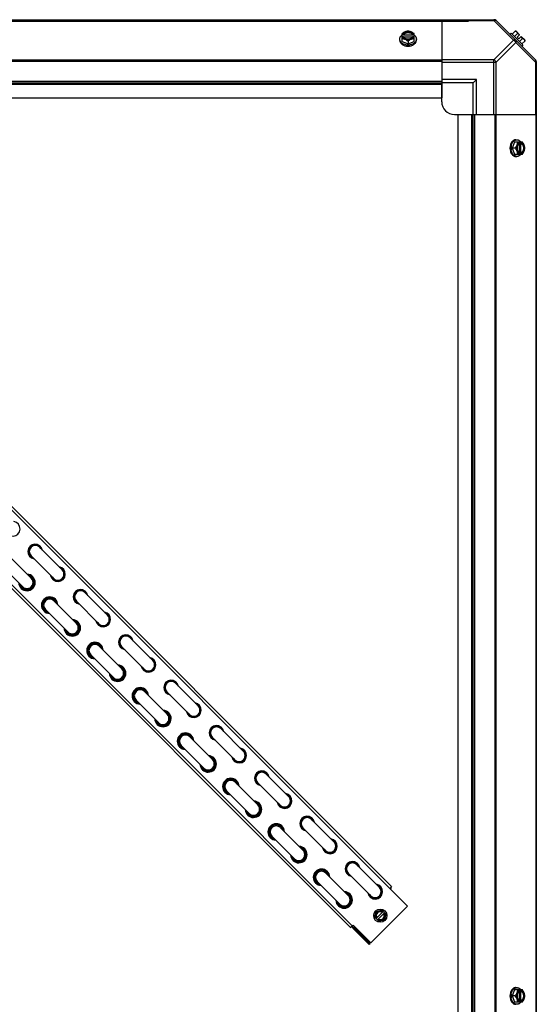
# Model space of a CAD drawing. Units: millimetres. Extents: x 590 to 15052, y -36 to 4661.
# Drawn here: x 14134 to 14544, y 358 to 1139 of the extents above; entities that cross this region are included whole.
import ezdxf

# ---------------------------------------------------------------- set-up
doc = ezdxf.new("R2010")
doc.units = ezdxf.units.MM
doc.header["$LTSCALE"] = 50

# ---------------------------------------------------------------- blocks, each defined once
blk = doc.blocks.new('BLOCO_15TR_1')
at = {"color": 7, "linetype": 'Continuous'}
for p, q in [((13701.21, 1138.75), (14510.62, 1138.75)), ((13722.66, 1137.57), (14489.05, 1137.57)), ((14468.61, 1138.41), (13743.22, 1138.41)), ((14468.61, 1138.75), (14468.61, 1089.91)), ((14468.61, 1138.02), (14510.07, 1138.02)), ((14510.07, 1138.75), (14510.07, 1138.02)), ((14510.07, 1138.02), (14525.61, 1122.48)), ((14511.46, 1138.41), (14543.31, 1106.56)), ((14437.13, 1121.44), (14437.13, 1127.7)), ((14438.21, 1126.84), (14437.23, 1126.84)), ((14437.23, 1125.49), (14438.21, 1125.49)), ((14438.21, 1126.56), (14438.21, 1126.84)), ((14445.59, 1126.56), (14438.21, 1126.56)), ((14438.35, 1125.21), (14445.45, 1125.21)), ((14445.59, 1126.84), (14445.59, 1126.56)), ((14446.57, 1126.84), (14445.59, 1126.84)), ((14445.59, 1125.49), (14446.57, 1125.49)), ((14446.66, 1121.44), (14446.66, 1127.7)), ((14522.71, 1127.15), (14523.61, 1128.05)), ((14532.95, 1118.71), (14523.61, 1128.05)), ((14526.76, 1129.64), (14524.39, 1127.27)), ((14528.7, 1127.7), (14526.33, 1125.33)), ((14527.7, 1129.54), (14530.39, 1126.84)), ((14528.4, 1124.85), (14530.39, 1126.84)), ((14528.4, 1124.85), (14529.74, 1123.5)), ((14529.74, 1123.5), (14531.74, 1125.49)), ((14532.59, 1123.81), (14530.22, 1121.44)), ((14531.74, 1125.49), (14534.43, 1122.8)), ((14435.29, 1122.48), (14435.29, 1123.38)), ((14437.13, 1121.44), (14441.9, 1119.49)), ((14441.9, 1121.86), (14441.9, 1119.49)), ((14441.9, 1119.49), (14446.66, 1121.44)), ((14448.5, 1122.48), (14448.5, 1123.38)), ((14510.07, 1106.94), (14525.61, 1122.48)), ((14511.84, 1105.18), (14527.38, 1120.71)), ((14527.38, 1120.71), (14542.92, 1105.18)), ((14532.95, 1118.71), (14532.05, 1117.81)), ((14534.54, 1121.86), (14532.17, 1119.49)), ((14468.61, 1106.56), (13743.22, 1106.56)), ((14468.61, 1105.72), (13743.22, 1105.72)), ((14510.07, 1106.94), (14468.61, 1106.94)), ((14468.61, 1105.18), (14511.84, 1105.18)), ((14510.07, 1063.71), (14510.07, 1106.94)), ((14511.84, 1063.71), (14511.84, 1105.18)), ((14542.92, 1105.18), (14542.92, 1063.71)), ((14542.92, 1105.18), (14543.65, 1105.18)), ((14543.65, 1105.72), (14543.65, 296.31)), ((13743.22, 1089.91), (14468.61, 1089.91)), ((13743.22, 1088.73), (14468.61, 1088.73)), ((13743.22, 1087.55), (14468.61, 1087.55)), ((14496.13, 1091.23), (14468.61, 1091.23)), ((14468.61, 1089.91), (14468.61, 1076.72)), ((14493.63, 1088.73), (14468.61, 1088.73)), ((14468.61, 1073.72), (14468.61, 1088.04)), ((14493.63, 1088.73), (14496.13, 1091.23)), ((14493.63, 1063.71), (14493.63, 1088.73)), ((14496.13, 1063.71), (14496.13, 1091.23)), ((13743.22, 1076.72), (14468.61, 1076.72)), ((13816.35, 1061.29), (14441.49, 436.15)), ((13817.73, 1062.67), (14428.72, 451.68)), ((14478.62, 1063.71), (14492.94, 1063.71)), ((14481.62, 338.32), (14481.62, 1063.71)), ((14481.62, 1063.71), (14494.81, 1063.71)), ((14492.44, 338.32), (14492.44, 1063.71)), ((14493.63, 338.32), (14493.63, 1063.71)), ((14494.81, 338.32), (14494.81, 1063.71)), ((14494.81, 1063.71), (14543.65, 1063.71)), ((14510.62, 1063.71), (14510.62, 338.32)), ((14511.46, 1063.71), (14511.46, 338.32)), ((14543.31, 1063.71), (14543.31, 338.32)), ((14526.33, 1041.76), (14524.39, 1037)), ((14532.59, 1041.76), (14526.33, 1041.76)), ((14527.38, 1043.61), (14528.28, 1043.61)), ((14530.11, 1040.55), (14530.11, 1033.45)), ((14530.39, 1041.67), (14530.39, 1040.69)), ((14531.46, 1033.31), (14531.46, 1040.69)), ((14531.46, 1040.69), (14531.74, 1040.69)), ((14531.74, 1040.69), (14531.74, 1041.67)), ((13785.26, 1030.19), (14396.25, 419.21)), ((13786.64, 1031.57), (14397.63, 420.59)), ((14526.76, 1037), (14524.39, 1037)), ((14524.39, 1037), (14526.33, 1032.23)), ((14526.33, 1032.23), (14532.59, 1032.23)), ((14527.38, 1030.39), (14528.28, 1030.39)), ((14530.39, 1033.31), (14530.39, 1032.33)), ((14531.74, 1033.31), (14531.46, 1033.31)), ((14531.74, 1032.33), (14531.74, 1033.31)), ((14149.59, 720.64), (14167.56, 702.67)), ((14125.04, 714.06), (14143.01, 696.09)), ((14142.85, 713.9), (14160.82, 695.93)), ((14118.3, 707.32), (14136.27, 689.35)), ((14185.53, 684.7), (14203.5, 666.73)), ((14154.24, 671.38), (14172.21, 653.41)), ((14160.98, 678.12), (14178.95, 660.15)), ((14178.79, 677.96), (14196.76, 659.99)), ((14221.47, 648.76), (14239.44, 630.79)), ((14196.92, 642.18), (14214.89, 624.21)), ((14214.73, 642.02), (14232.7, 624.05)), ((14190.18, 635.44), (14208.15, 617.47)), ((14257.41, 612.82), (14275.38, 594.85)), ((14232.86, 606.24), (14250.83, 588.27)), ((14250.67, 606.08), (14268.64, 588.11)), ((14226.12, 599.5), (14244.09, 581.53)), ((14268.8, 570.3), (14286.77, 552.33)), ((14286.61, 570.14), (14304.58, 552.17)), ((14293.35, 576.88), (14311.32, 558.91)), ((14262.06, 563.56), (14280.03, 545.59)), ((14329.29, 540.94), (14347.26, 522.97)), ((14304.74, 534.36), (14322.71, 516.39)), ((14322.55, 534.2), (14340.52, 516.23)), ((14298, 527.62), (14315.97, 509.65)), ((14365.23, 505), (14383.2, 487.03)), ((14333.94, 491.68), (14351.91, 473.71)), ((14340.68, 498.42), (14358.65, 480.45)), ((14358.49, 498.26), (14376.46, 480.29)), ((14401.17, 469.06), (14419.14, 451.09)), ((14376.62, 462.48), (14394.59, 444.51)), ((14394.43, 462.32), (14412.4, 444.35)), ((14369.89, 455.74), (14387.86, 437.77)), ((14428.72, 451.68), (14427.34, 450.3)), ((14441.49, 436.15), (14412.45, 407.11)), ((14415.47, 427.52), (14416.66, 431.94)), ((14416.55, 426.44), (14422.16, 432.05)), ((14416.66, 431.94), (14421.08, 433.13)), ((14423.24, 430.97), (14417.63, 425.36)), ((14424.32, 429.89), (14421.08, 433.13)), ((14424.32, 429.89), (14423.13, 425.47)), ((14418.71, 424.28), (14415.47, 427.52)), ((14423.13, 425.47), (14418.71, 424.28)), ((14396.25, 419.21), (14398.3, 421.26)), ((14412.45, 407.11), (14398.3, 421.26)), ((14398.97, 419.17), (14398.3, 418.5)), ((14398.3, 418.5), (14411.09, 405.7)), ((14398.97, 419.17), (14411.77, 406.37)), ((14411.77, 406.37), (14411.09, 405.7)), ((14526.33, 369.8), (14524.39, 365.04)), ((14532.59, 369.8), (14526.33, 369.8)), ((14527.38, 371.64), (14528.28, 371.64)), ((14530.11, 368.59), (14530.11, 361.49)), ((14530.39, 369.71), (14530.39, 368.73)), ((14531.46, 368.73), (14531.74, 368.73)), ((14531.46, 361.35), (14531.46, 368.73)), ((14531.74, 368.73), (14531.74, 369.71)), ((14526.76, 365.04), (14524.39, 365.04)), ((14524.39, 365.04), (14526.33, 360.27)), ((14526.33, 360.27), (14532.59, 360.27)), ((14530.39, 361.35), (14530.39, 360.37)), ((14531.74, 361.35), (14531.46, 361.35)), ((14531.74, 360.37), (14531.74, 361.35))]:
    blk.add_line(p, q, dxfattribs=at)
blk.add_circle((14419.89, 428.7), 5.26, dxfattribs=at)
for centre, radius, start, end in [((14489.05, 1139.52), 1.95, 270, 336.30769), ((14510.07, 1136.25), 2.5, 45, 90), ((14510.62, 1137.57), 1.18, 45, 90), ((14441.12, 1118.9), 8.84, 116.09944, 116.79655), ((14441.12, 1117.56), 8.84, 116.09944, 116.79655), ((14442.68, 1118.9), 8.84, 63.20345, 63.90056), ((14442.68, 1117.56), 8.84, 63.20345, 63.90056), ((14526.3, 1121.4), 8.25, 80.26439, 86.81031), ((14526.3, 1121.4), 6.74, 53.1301, 69.09484), ((14526.3, 1121.4), 6.74, 20.90516, 36.8699), ((14441.9, 1127.96), 9.25, 259.84842, 270.01), ((14441.91, 1127.88), 9.17, 269.94399, 280.43596), ((14526.3, 1121.4), 8.25, 3.18969, 9.73561), ((14541.15, 1105.18), 2.5, 0, 45), ((14542.47, 1105.72), 1.18, 0, 45), ((14478.62, 1073.72), 10.01, 180, 270), ((14532.86, 1037), 9.25, 169.62102, 180.01086), ((14522.45, 1037.78), 8.84, 26.09944, 26.79655), ((14523.8, 1037.78), 8.84, 26.09944, 26.79655), ((14532.78, 1036.99), 9.18, 179.94746, 190.20881), ((14522.45, 1036.22), 8.84, 333.20345, 333.90056), ((14523.8, 1036.22), 8.84, 333.20345, 333.90056), ((14128.25, 735.24), 5.87, 189.23266, 80.76734), ((14146.22, 717.27), 5.87, 9.23266, 260.76734), ((14146.22, 717.27), 5.56, 13.91251, 256.08749), ((14146.22, 717.27), 4.99, 27.8598, 242.1402), ((14146.22, 717.27), 4.77, 45, 225), ((14164.19, 699.3), 5.87, 189.23266, 80.76734), ((14164.19, 699.3), 5.56, 193.91251, 76.08749), ((14164.19, 699.3), 4.99, 207.8598, 62.1402), ((14164.19, 699.3), 4.77, 225, 45), ((14139.64, 692.72), 6.54, 181.926, 88.074), ((14139.64, 692.72), 5.87, 190.35354, 78.67612), ((14139.64, 692.72), 5.56, 195, 74.06187), ((14139.64, 692.72), 4.77, 225, 45), ((14182.16, 681.33), 5.87, 9.23266, 260.76734), ((14182.16, 681.33), 5.56, 13.91251, 256.08749), ((14157.61, 674.75), 6.54, 1.926, 268.074), ((14157.61, 674.75), 5.87, 10.36597, 258.69113), ((14157.61, 674.75), 5.56, 15, 254.07771), ((14157.61, 674.75), 4.77, 45, 225), ((14182.16, 681.33), 4.99, 27.8598, 242.1402), ((14182.16, 681.33), 4.77, 45, 225), ((14175.58, 656.78), 6.54, 181.926, 88.074), ((14200.13, 663.36), 5.87, 189.23266, 80.76734), ((14200.13, 663.36), 5.56, 193.91251, 76.08749), ((14200.13, 663.36), 4.99, 207.8598, 62.1402), ((14200.13, 663.36), 4.77, 225, 45), ((14175.58, 656.78), 5.87, 190.35288, 78.67533), ((14175.58, 656.78), 5.56, 195, 74.06104), ((14175.58, 656.78), 4.77, 225, 45), ((14218.1, 645.39), 5.87, 9.23266, 260.76734), ((14218.1, 645.39), 5.56, 13.91251, 256.08749), ((14218.1, 645.39), 4.99, 27.8598, 242.1402), ((14218.1, 645.39), 4.77, 45, 225), ((14193.55, 638.81), 6.54, 1.926, 268.074), ((14193.55, 638.81), 5.87, 10.36662, 258.69192), ((14193.55, 638.81), 5.56, 15, 254.07855), ((14193.55, 638.81), 4.77, 45, 225), ((14236.07, 627.42), 5.87, 189.23266, 80.76734), ((14236.07, 627.42), 5.56, 193.91251, 76.08749), ((14211.52, 620.84), 6.54, 181.926, 88.074), ((14211.52, 620.84), 5.87, 190.35223, 78.67454), ((14211.52, 620.84), 5.56, 195, 74.06021), ((14236.07, 627.42), 4.99, 207.8598, 62.1402), ((14236.07, 627.42), 4.77, 225, 45), ((14211.52, 620.84), 4.77, 225, 45), ((14229.49, 602.87), 6.54, 1.926, 268.074), ((14229.49, 602.87), 5.87, 10.36727, 258.69271), ((14254.04, 609.45), 5.87, 9.23266, 260.76734), ((14254.04, 609.45), 5.56, 13.91251, 256.08749), ((14254.04, 609.45), 4.99, 27.8598, 242.1402), ((14254.04, 609.45), 4.77, 45, 225), ((14229.49, 602.87), 5.56, 15, 254.07938), ((14229.49, 602.87), 4.77, 45, 225), ((14272.01, 591.48), 5.87, 189.23266, 80.76734), ((14272.01, 591.48), 5.56, 193.91251, 76.08749), ((14272.01, 591.48), 4.99, 207.8598, 62.1402), ((14272.01, 591.48), 4.77, 225, 45), ((14247.46, 584.9), 6.54, 181.926, 88.074), ((14247.46, 584.9), 5.87, 190.35157, 78.67375), ((14247.46, 584.9), 5.56, 195, 74.05937), ((14247.46, 584.9), 4.77, 225, 45), ((14289.98, 573.51), 5.87, 9.23266, 260.76734), ((14289.98, 573.51), 5.56, 13.91251, 256.08749), ((14289.98, 573.51), 4.99, 27.8598, 242.1402), ((14289.98, 573.51), 4.77, 45, 225), ((14265.43, 566.93), 6.54, 1.926, 268.074), ((14265.43, 566.93), 5.87, 10.36793, 258.6935), ((14265.43, 566.93), 5.56, 15, 254.08022), ((14265.43, 566.93), 4.77, 45, 225), ((14283.4, 548.96), 6.54, 181.926, 88.074), ((14283.4, 548.96), 5.87, 190.35092, 78.67296), ((14283.4, 548.96), 5.56, 195, 74.05854), ((14307.95, 555.54), 5.87, 189.23266, 80.76734), ((14307.95, 555.54), 5.56, 193.91251, 76.08749), ((14307.95, 555.54), 4.99, 207.8598, 62.1402), ((14307.95, 555.54), 4.77, 225, 45), ((14283.4, 548.96), 4.77, 225, 45), ((14325.92, 537.57), 5.87, 9.23266, 260.76734), ((14325.92, 537.57), 5.56, 13.91251, 256.08749), ((14325.92, 537.57), 4.99, 27.8598, 242.1402), ((14325.92, 537.57), 4.77, 45, 225), ((14301.37, 530.99), 6.54, 1.926, 268.074), ((14301.37, 530.99), 5.87, 10.36858, 258.69429), ((14301.37, 530.99), 5.56, 15, 254.08105), ((14301.37, 530.99), 4.77, 45, 225), ((14343.89, 519.6), 5.87, 189.23266, 80.76734), ((14343.89, 519.6), 5.56, 193.91251, 76.08749), ((14343.89, 519.6), 4.99, 207.8598, 62.1402), ((14343.89, 519.6), 4.77, 225, 45), ((14319.34, 513.02), 6.54, 181.926, 88.074), ((14319.34, 513.02), 5.87, 190.35027, 78.67217), ((14319.34, 513.02), 5.56, 195, 74.05771), ((14319.34, 513.02), 4.77, 225, 45), ((14361.86, 501.63), 5.87, 9.23266, 260.76734), ((14337.31, 495.05), 6.54, 1.926, 268.074), ((14337.31, 495.05), 5.87, 10.36924, 258.69508), ((14337.31, 495.05), 5.56, 15, 254.08188), ((14337.31, 495.05), 4.77, 45, 225), ((14361.86, 501.63), 5.56, 13.91251, 256.08749), ((14361.86, 501.63), 4.99, 27.8598, 242.1402), ((14361.86, 501.63), 4.77, 45, 225), ((14379.83, 483.66), 5.87, 189.23266, 80.76734), ((14379.83, 483.66), 5.56, 193.91251, 76.08749), ((14379.83, 483.66), 4.99, 207.8598, 62.1402), ((14379.83, 483.66), 4.77, 225, 45), ((14355.28, 477.08), 6.54, 181.926, 88.074), ((14355.28, 477.08), 5.87, 190.34961, 78.67138), ((14355.28, 477.08), 5.56, 195, 74.05687), ((14355.28, 477.08), 4.77, 225, 45), ((14397.8, 465.69), 5.87, 9.23266, 260.76734), ((14397.8, 465.69), 5.56, 13.91251, 256.08749), ((14397.8, 465.69), 4.99, 27.8598, 242.1402), ((14397.8, 465.69), 4.77, 45, 225), ((14373.25, 459.11), 6.54, 1.926, 268.074), ((14373.25, 459.11), 5.87, 10.36989, 258.69587), ((14373.25, 459.11), 5.56, 15, 254.08272), ((14373.25, 459.11), 4.77, 45, 225), ((14415.77, 447.72), 5.87, 189.23266, 80.76734), ((14415.77, 447.72), 5.56, 193.91251, 76.08749), ((14391.22, 441.14), 6.54, 181.926, 88.074), ((14391.22, 441.14), 5.87, 190.34896, 78.67059), ((14391.22, 441.14), 5.56, 195, 74.05604), ((14415.77, 447.72), 4.99, 207.8598, 62.1402), ((14415.77, 447.72), 4.77, 225, 45), ((14426.63, 451.01), 1.95, 315.00005, 13.50244), ((14391.22, 441.14), 4.77, 225, 45), ((14419.89, 428.7), 3.96, 56.08754, 213.91256), ((14419.89, 428.7), 3.17, 58.90929, 211.09081), ((14419.89, 428.7), 3.96, 236.08754, 33.91256), ((14419.89, 428.7), 3.17, 238.90929, 31.09081), ((14399.68, 419.88), 1.95, 162.373, 225.00005), ((14399.68, 419.88), 1, 135.00005, 225.00005), ((14522.45, 365.82), 8.84, 26.09944, 26.79655), ((14523.8, 365.82), 8.84, 26.09944, 26.79655), ((14532.86, 365.04), 9.25, 169.84745, 180.01), ((14532.78, 365.03), 9.17, 179.94397, 190.43693), ((14522.45, 364.26), 8.84, 333.20345, 333.90056), ((14523.8, 364.26), 8.84, 333.20345, 333.90056)]:
    blk.add_arc(centre, radius, start, end, dxfattribs=at)
for points, knots in [([(14489.38, 1137.84), (14489.34, 1137.76), (14489.25, 1137.65), (14489.11, 1137.57), (14489.05, 1137.57)], [0, 0, 0, 0, 0.58781, 1, 1, 1, 1]), ([(14489.78, 1138.74), (14489.72, 1138.56), (14489.61, 1138.26), (14489.46, 1137.96), (14489.38, 1137.84)], [0, 0, 0, 0, 0.559143, 1, 1, 1, 1]), ([(14510.07, 1138.02), (14510.24, 1138.11), (14510.79, 1138.34), (14511.55, 1138.32), (14511.84, 1138.02)], [0, 0, 0, 0, 0.310742, 1, 1, 1, 1]), ([(14435.29, 1123.38), (14435.29, 1123.53), (14435.31, 1123.83), (14435.4, 1124.27), (14435.55, 1124.71), (14435.83, 1125.28), (14436.33, 1125.95), (14436.84, 1126.4), (14437.12, 1126.61)], [0, 0, 0, 0, 0.115897, 0.232832, 0.351779, 0.473592, 0.728034, 1, 1, 1, 1]), ([(14439.51, 1129.08), (14439.1, 1128.91), (14438.27, 1128.5), (14437.5, 1127.98), (14437.13, 1127.7)], [0, 0, 0, 0, 0.491708, 1, 1, 1, 1]), ([(14437.13, 1123.81), (14437.52, 1123.79), (14438.34, 1123.67), (14439.12, 1123.41), (14439.51, 1123.25)], [0, 0, 0, 0, 0.478901, 1, 1, 1, 1]), ([(14439.51, 1129.08), (14439.23, 1128.97), (14438.7, 1128.7), (14438.02, 1128.17), (14437.51, 1127.55), (14437.3, 1127.08), (14437.23, 1126.84)], [0, 0, 0, 0, 0.27661, 0.535167, 0.775253, 1, 1, 1, 1]), ([(14437.23, 1125.49), (14437.3, 1125.25), (14437.51, 1124.78), (14438.02, 1124.16), (14438.7, 1123.63), (14439.23, 1123.36), (14439.51, 1123.25)], [0, 0, 0, 0, 0.224747, 0.464833, 0.72339, 1, 1, 1, 1]), ([(14445.59, 1126.84), (14445.54, 1126.99), (14445.39, 1127.28), (14445.09, 1127.67), (14444.7, 1128.02), (14444.06, 1128.42), (14443.12, 1128.77), (14441.9, 1128.91), (14440.67, 1128.77), (14439.73, 1128.42), (14439.1, 1128.02), (14438.71, 1127.67), (14438.4, 1127.28), (14438.26, 1126.99), (14438.21, 1126.84)], [0, 0, 0, 0, 0.052453, 0.107711, 0.166254, 0.228168, 0.360488, 0.499999, 0.63951, 0.77183, 0.833745, 0.892288, 0.947547, 1, 1, 1, 1]), ([(14438.21, 1126.56), (14438.27, 1126.74), (14438.46, 1127.1), (14438.73, 1127.4), (14438.89, 1127.54)], [0, 0, 0, 0, 0.483291, 1, 1, 1, 1]), ([(14438.21, 1125.49), (14438.22, 1125.47), (14438.25, 1125.37), (14438.3, 1125.28), (14438.33, 1125.21)], [0, 0, 0, 0, 0.247251, 1, 1, 1, 1]), ([(14438.33, 1125.21), (14438.4, 1125.08), (14438.57, 1124.83), (14438.89, 1124.49), (14439.29, 1124.19), (14439.89, 1123.84), (14440.77, 1123.55), (14441.9, 1123.43), (14443.02, 1123.55), (14443.9, 1123.84), (14444.51, 1124.19), (14444.9, 1124.49), (14445.22, 1124.83), (14445.39, 1125.08), (14445.46, 1125.21)], [0, 0, 0, 0, 0.053314, 0.109445, 0.16863, 0.230794, 0.362391, 0.499999, 0.637606, 0.769203, 0.831368, 0.890554, 0.946685, 1, 1, 1, 1]), ([(14438.89, 1127.54), (14439.27, 1127.89), (14439.99, 1128.28), (14441.04, 1128.54), (14441.9, 1128.61), (14442.75, 1128.54), (14443.81, 1128.28), (14444.53, 1127.89), (14444.91, 1127.54)], [0, 0, 0, 0, 0.237346, 0.367005, 0.500019, 0.633031, 0.762681, 1, 1, 1, 1]), ([(14441.9, 1129.64), (14441.51, 1129.63), (14440.69, 1129.5), (14439.91, 1129.25), (14439.51, 1129.08)], [0, 0, 0, 0, 0.478901, 1, 1, 1, 1]), ([(14444.28, 1129.08), (14443.91, 1129.24), (14443.12, 1129.46), (14441.9, 1129.57), (14440.67, 1129.46), (14439.88, 1129.24), (14439.51, 1129.08)], [0, 0, 0, 0, 0.245784, 0.5, 0.754216, 1, 1, 1, 1]), ([(14444.28, 1129.08), (14443.89, 1129.25), (14443.1, 1129.5), (14442.29, 1129.63), (14441.9, 1129.64)], [0, 0, 0, 0, 0.521099, 1, 1, 1, 1]), ([(14446.66, 1127.7), (14446.29, 1127.98), (14445.53, 1128.5), (14444.7, 1128.91), (14444.28, 1129.08)], [0, 0, 0, 0, 0.508292, 1, 1, 1, 1]), ([(14446.57, 1126.84), (14446.5, 1127.08), (14446.28, 1127.55), (14445.77, 1128.17), (14445.09, 1128.7), (14444.56, 1128.97), (14444.28, 1129.08)], [0, 0, 0, 0, 0.224747, 0.464833, 0.72339, 1, 1, 1, 1]), ([(14444.28, 1123.25), (14444.56, 1123.36), (14445.09, 1123.63), (14445.77, 1124.16), (14446.28, 1124.78), (14446.5, 1125.25), (14446.57, 1125.49)], [0, 0, 0, 0, 0.27661, 0.535167, 0.775253, 1, 1, 1, 1]), ([(14444.28, 1123.25), (14444.67, 1123.41), (14445.46, 1123.67), (14446.27, 1123.79), (14446.66, 1123.81)], [0, 0, 0, 0, 0.521099, 1, 1, 1, 1]), ([(14444.91, 1127.54), (14445.06, 1127.4), (14445.33, 1127.1), (14445.52, 1126.74), (14445.59, 1126.56)], [0, 0, 0, 0, 0.516692, 1, 1, 1, 1]), ([(14445.46, 1125.21), (14445.47, 1125.23), (14445.52, 1125.33), (14445.56, 1125.42), (14445.59, 1125.49)], [0, 0, 0, 0, 0.253, 1, 1, 1, 1]), ([(14446.68, 1126.61), (14446.96, 1126.4), (14447.46, 1125.95), (14447.96, 1125.28), (14448.24, 1124.71), (14448.39, 1124.27), (14448.48, 1123.83), (14448.5, 1123.53), (14448.5, 1123.38)], [0, 0, 0, 0, 0.271965, 0.526407, 0.64822, 0.767167, 0.884103, 1, 1, 1, 1]), ([(14526.76, 1129.64), (14526.9, 1129.63), (14527.17, 1129.6), (14527.54, 1129.49), (14527.87, 1129.32), (14528.06, 1129.17), (14528.15, 1129.08)], [0, 0, 0, 0, 0.273009, 0.527154, 0.767326, 1, 1, 1, 1]), ([(14528.15, 1129.08), (14528.23, 1129), (14528.38, 1128.81), (14528.55, 1128.48), (14528.66, 1128.1), (14528.7, 1127.84), (14528.7, 1127.7)], [0, 0, 0, 0, 0.232674, 0.472846, 0.726991, 1, 1, 1, 1]), ([(14532.59, 1123.81), (14532.73, 1123.8), (14533, 1123.77), (14533.38, 1123.65), (14533.71, 1123.48), (14533.9, 1123.33), (14533.98, 1123.25)], [0, 0, 0, 0, 0.273009, 0.527154, 0.767326, 1, 1, 1, 1]), ([(14440.26, 1118.85), (14439.58, 1118.98), (14438.59, 1119.28), (14437.42, 1119.92), (14436.68, 1120.48), (14436.07, 1121.13), (14435.63, 1121.84), (14435.35, 1122.6), (14435.29, 1123.12), (14435.29, 1123.38)], [0, 0, 0, 0, 0.286437, 0.421439, 0.549439, 0.670244, 0.784472, 0.893626, 1, 1, 1, 1]), ([(14435.29, 1122.48), (14435.29, 1122.33), (14435.31, 1122.02), (14435.41, 1121.57), (14435.57, 1121.12), (14435.86, 1120.53), (14436.39, 1119.84), (14437.23, 1119.14), (14438.23, 1118.56), (14439.78, 1117.98), (14441.05, 1117.81), (14441.9, 1117.81)], [0, 0, 0, 0, 0.051535, 0.103559, 0.15653, 0.210845, 0.324518, 0.446285, 0.576245, 0.713342, 1, 1, 1, 1]), ([(14439.51, 1123.25), (14439.93, 1123.08), (14440.76, 1122.66), (14441.53, 1122.15), (14441.9, 1121.86)], [0, 0, 0, 0, 0.491708, 1, 1, 1, 1]), ([(14439.51, 1123.25), (14439.88, 1123.1), (14440.67, 1122.87), (14441.9, 1122.76), (14443.12, 1122.87), (14443.91, 1123.1), (14444.28, 1123.25)], [0, 0, 0, 0, 0.245784, 0.5, 0.754216, 1, 1, 1, 1]), ([(14441.9, 1121.86), (14442.27, 1122.15), (14443.03, 1122.66), (14443.86, 1123.08), (14444.28, 1123.25)], [0, 0, 0, 0, 0.508292, 1, 1, 1, 1]), ([(14441.9, 1117.81), (14442.75, 1117.81), (14444.02, 1117.98), (14445.56, 1118.56), (14446.57, 1119.14), (14447.4, 1119.84), (14447.93, 1120.53), (14448.23, 1121.12), (14448.39, 1121.57), (14448.48, 1122.02), (14448.5, 1122.33), (14448.5, 1122.48)], [0, 0, 0, 0, 0.286657, 0.423753, 0.553714, 0.675481, 0.789155, 0.84347, 0.896441, 0.948465, 1, 1, 1, 1]), ([(14448.5, 1123.38), (14448.5, 1123.12), (14448.44, 1122.6), (14448.17, 1121.85), (14447.73, 1121.14), (14447.13, 1120.49), (14446.39, 1119.93), (14445.23, 1119.29), (14444.25, 1118.99), (14443.57, 1118.86)], [0, 0, 0, 0, 0.106456, 0.21567, 0.329923, 0.450715, 0.578673, 0.71362, 1, 1, 1, 1]), ([(14527.38, 1122.48), (14527.29, 1122.57), (14526.74, 1122.9), (14526.05, 1122.7), (14525.61, 1122.48)], [0, 0, 0, 0, 0.20814, 1, 1, 1, 1]), ([(14527.38, 1120.71), (14527.47, 1120.88), (14527.7, 1121.43), (14527.68, 1122.19), (14527.38, 1122.48)], [0, 0, 0, 0, 0.310742, 1, 1, 1, 1]), ([(14533.98, 1123.25), (14534.07, 1123.16), (14534.22, 1122.98), (14534.39, 1122.64), (14534.5, 1122.27), (14534.53, 1122), (14534.54, 1121.86)], [0, 0, 0, 0, 0.232674, 0.472846, 0.726991, 1, 1, 1, 1]), ([(14542.92, 1106.94), (14543.01, 1106.85), (14543.34, 1106.31), (14543.14, 1105.61), (14542.92, 1105.18)], [0, 0, 0, 0, 0.208142, 1, 1, 1, 1]), ([(14527.38, 1043.61), (14527.23, 1043.61), (14526.92, 1043.59), (14526.46, 1043.49), (14526.02, 1043.33), (14525.43, 1043.03), (14524.74, 1042.5), (14524.03, 1041.67), (14523.46, 1040.66), (14522.88, 1039.12), (14522.71, 1037.85), (14522.71, 1037)], [0, 0, 0, 0, 0.051535, 0.103559, 0.15653, 0.210845, 0.324518, 0.446285, 0.576245, 0.713342, 1, 1, 1, 1]), ([(14523.76, 1038.67), (14523.88, 1039.35), (14524.19, 1040.33), (14524.83, 1041.5), (14525.39, 1042.23), (14526.04, 1042.83), (14526.75, 1043.27), (14527.5, 1043.55), (14528.02, 1043.61), (14528.28, 1043.61)], [0, 0, 0, 0, 0.286382, 0.421332, 0.549292, 0.670085, 0.784337, 0.893548, 1, 1, 1, 1]), ([(14528.15, 1039.38), (14527.98, 1038.96), (14527.56, 1038.14), (14527.05, 1037.37), (14526.76, 1037)], [0, 0, 0, 0, 0.491708, 1, 1, 1, 1]), ([(14528.15, 1039.38), (14528, 1039.01), (14527.77, 1038.23), (14527.66, 1037), (14527.77, 1035.77), (14528, 1034.99), (14528.15, 1034.62)], [0, 0, 0, 0, 0.245784, 0.5, 0.754216, 1, 1, 1, 1]), ([(14528.7, 1041.76), (14528.69, 1041.37), (14528.56, 1040.56), (14528.31, 1039.78), (14528.15, 1039.38)], [0, 0, 0, 0, 0.478901, 1, 1, 1, 1]), ([(14530.39, 1041.67), (14530.15, 1041.6), (14529.68, 1041.38), (14529.06, 1040.87), (14528.53, 1040.19), (14528.26, 1039.66), (14528.15, 1039.38)], [0, 0, 0, 0, 0.224747, 0.464833, 0.72339, 1, 1, 1, 1]), ([(14528.28, 1043.61), (14528.43, 1043.61), (14528.73, 1043.59), (14529.17, 1043.5), (14529.6, 1043.35), (14530.18, 1043.07), (14530.85, 1042.57), (14531.3, 1042.06), (14531.51, 1041.78)], [0, 0, 0, 0, 0.115897, 0.232832, 0.351779, 0.473592, 0.728034, 1, 1, 1, 1]), ([(14530.11, 1040.56), (14529.98, 1040.49), (14529.73, 1040.32), (14529.39, 1040), (14529.09, 1039.61), (14528.74, 1039), (14528.45, 1038.13), (14528.33, 1037), (14528.45, 1035.87), (14528.74, 1035), (14529.09, 1034.39), (14529.39, 1034), (14529.73, 1033.67), (14529.98, 1033.5), (14530.11, 1033.44)], [0, 0, 0, 0, 0.053314, 0.109445, 0.16863, 0.230794, 0.362391, 0.499999, 0.637606, 0.769203, 0.831368, 0.890554, 0.946685, 1, 1, 1, 1]), ([(14530.39, 1040.69), (14530.37, 1040.68), (14530.27, 1040.64), (14530.18, 1040.6), (14530.11, 1040.56)], [0, 0, 0, 0, 0.247251, 1, 1, 1, 1]), ([(14531.46, 1040.69), (14531.64, 1040.62), (14532, 1040.43), (14532.3, 1040.16), (14532.44, 1040.01)], [0, 0, 0, 0, 0.483291, 1, 1, 1, 1]), ([(14533.98, 1039.38), (14533.87, 1039.66), (14533.6, 1040.19), (14533.07, 1040.87), (14532.45, 1041.38), (14531.98, 1041.6), (14531.74, 1041.67)], [0, 0, 0, 0, 0.27661, 0.535167, 0.775253, 1, 1, 1, 1]), ([(14531.74, 1033.31), (14531.88, 1033.36), (14532.17, 1033.51), (14532.56, 1033.81), (14532.91, 1034.2), (14533.32, 1034.84), (14533.67, 1035.78), (14533.81, 1037), (14533.67, 1038.22), (14533.32, 1039.16), (14532.91, 1039.8), (14532.56, 1040.19), (14532.17, 1040.49), (14531.88, 1040.64), (14531.74, 1040.69)], [0, 0, 0, 0, 0.052453, 0.107711, 0.166254, 0.228168, 0.360488, 0.499999, 0.63951, 0.77183, 0.833745, 0.892288, 0.947547, 1, 1, 1, 1]), ([(14532.44, 1040.01), (14532.79, 1039.63), (14533.18, 1038.91), (14533.44, 1037.86), (14533.5, 1037), (14533.44, 1036.14), (14533.18, 1035.09), (14532.79, 1034.37), (14532.44, 1033.99)], [0, 0, 0, 0, 0.237346, 0.367005, 0.500019, 0.633031, 0.762681, 1, 1, 1, 1]), ([(14533.98, 1039.38), (14533.81, 1039.8), (14533.4, 1040.63), (14532.88, 1041.39), (14532.59, 1041.76)], [0, 0, 0, 0, 0.491708, 1, 1, 1, 1]), ([(14534.54, 1037), (14534.52, 1037.39), (14534.4, 1038.21), (14534.14, 1038.99), (14533.98, 1039.38)], [0, 0, 0, 0, 0.478901, 1, 1, 1, 1]), ([(14533.98, 1034.62), (14534.13, 1034.99), (14534.36, 1035.77), (14534.47, 1037), (14534.36, 1038.23), (14534.13, 1039.01), (14533.98, 1039.38)], [0, 0, 0, 0, 0.245784, 0.5, 0.754216, 1, 1, 1, 1]), ([(14522.71, 1037), (14522.71, 1036.15), (14522.88, 1034.88), (14523.46, 1033.33), (14524.03, 1032.33), (14524.74, 1031.5), (14525.43, 1030.97), (14526.02, 1030.67), (14526.46, 1030.51), (14526.92, 1030.41), (14527.23, 1030.39), (14527.38, 1030.39)], [0, 0, 0, 0, 0.286657, 0.423753, 0.553714, 0.675481, 0.789155, 0.84347, 0.896441, 0.948465, 1, 1, 1, 1]), ([(14528.28, 1030.39), (14528.02, 1030.39), (14527.5, 1030.45), (14526.74, 1030.73), (14526.03, 1031.17), (14525.38, 1031.78), (14524.82, 1032.52), (14524.18, 1033.69), (14523.88, 1034.68), (14523.75, 1035.36)], [0, 0, 0, 0, 0.106379, 0.215537, 0.329767, 0.45057, 0.578567, 0.713566, 1, 1, 1, 1]), ([(14526.76, 1037), (14527.05, 1036.63), (14527.56, 1035.86), (14527.98, 1035.04), (14528.15, 1034.62)], [0, 0, 0, 0, 0.508292, 1, 1, 1, 1]), ([(14528.15, 1034.62), (14528.31, 1034.22), (14528.56, 1033.44), (14528.69, 1032.63), (14528.7, 1032.23)], [0, 0, 0, 0, 0.521099, 1, 1, 1, 1]), ([(14528.15, 1034.62), (14528.26, 1034.33), (14528.53, 1033.81), (14529.06, 1033.13), (14529.68, 1032.62), (14530.15, 1032.4), (14530.39, 1032.33)], [0, 0, 0, 0, 0.27661, 0.535167, 0.775253, 1, 1, 1, 1]), ([(14531.51, 1032.22), (14531.3, 1031.94), (14530.85, 1031.43), (14530.18, 1030.93), (14529.6, 1030.65), (14529.17, 1030.5), (14528.73, 1030.41), (14528.43, 1030.39), (14528.28, 1030.39)], [0, 0, 0, 0, 0.271965, 0.526407, 0.64822, 0.767167, 0.884103, 1, 1, 1, 1]), ([(14530.11, 1033.44), (14530.13, 1033.42), (14530.22, 1033.38), (14530.32, 1033.33), (14530.39, 1033.31)], [0, 0, 0, 0, 0.253, 1, 1, 1, 1]), ([(14532.44, 1033.99), (14532.3, 1033.84), (14532, 1033.57), (14531.64, 1033.37), (14531.46, 1033.31)], [0, 0, 0, 0, 0.516692, 1, 1, 1, 1]), ([(14531.74, 1032.33), (14531.98, 1032.4), (14532.45, 1032.62), (14533.07, 1033.13), (14533.6, 1033.81), (14533.87, 1034.33), (14533.98, 1034.62)], [0, 0, 0, 0, 0.224747, 0.464833, 0.72339, 1, 1, 1, 1]), ([(14532.59, 1032.23), (14532.88, 1032.6), (14533.4, 1033.37), (14533.81, 1034.2), (14533.98, 1034.62)], [0, 0, 0, 0, 0.508292, 1, 1, 1, 1]), ([(14533.98, 1034.62), (14534.14, 1035.01), (14534.4, 1035.79), (14534.52, 1036.61), (14534.54, 1037)], [0, 0, 0, 0, 0.521099, 1, 1, 1, 1]), ([(14527.38, 371.64), (14527.23, 371.64), (14526.92, 371.62), (14526.46, 371.53), (14526.02, 371.37), (14525.43, 371.07), (14524.74, 370.54), (14524.03, 369.71), (14523.46, 368.7), (14522.88, 367.16), (14522.71, 365.89), (14522.71, 365.04)], [0, 0, 0, 0, 0.051535, 0.103559, 0.15653, 0.210845, 0.324518, 0.446285, 0.576245, 0.713342, 1, 1, 1, 1]), ([(14523.75, 366.67), (14523.88, 367.35), (14524.17, 368.35), (14524.82, 369.52), (14525.38, 370.26), (14526.03, 370.86), (14526.74, 371.31), (14527.5, 371.58), (14528.02, 371.64), (14528.28, 371.64)], [0, 0, 0, 0, 0.286436, 0.421439, 0.549439, 0.670243, 0.784471, 0.893626, 1, 1, 1, 1]), ([(14528.15, 367.42), (14527.98, 367), (14527.56, 366.17), (14527.05, 365.41), (14526.76, 365.04)], [0, 0, 0, 0, 0.491708, 1, 1, 1, 1]), ([(14528.15, 367.42), (14528, 367.05), (14527.77, 366.26), (14527.66, 365.04), (14527.77, 363.81), (14528, 363.02), (14528.15, 362.65)], [0, 0, 0, 0, 0.245784, 0.5, 0.754216, 1, 1, 1, 1]), ([(14528.7, 369.8), (14528.69, 369.41), (14528.56, 368.6), (14528.31, 367.81), (14528.15, 367.42)], [0, 0, 0, 0, 0.478901, 1, 1, 1, 1]), ([(14530.39, 369.71), (14530.15, 369.64), (14529.68, 369.42), (14529.06, 368.91), (14528.53, 368.23), (14528.26, 367.7), (14528.15, 367.42)], [0, 0, 0, 0, 0.224747, 0.464833, 0.72339, 1, 1, 1, 1]), ([(14528.28, 371.64), (14528.43, 371.64), (14528.73, 371.62), (14529.17, 371.53), (14529.6, 371.38), (14530.18, 371.1), (14530.85, 370.6), (14531.3, 370.1), (14531.51, 369.82)], [0, 0, 0, 0, 0.115897, 0.232832, 0.351779, 0.473592, 0.728034, 1, 1, 1, 1]), ([(14530.11, 368.6), (14529.98, 368.53), (14529.73, 368.36), (14529.39, 368.04), (14529.09, 367.65), (14528.74, 367.04), (14528.45, 366.16), (14528.33, 365.04), (14528.45, 363.91), (14528.74, 363.03), (14529.09, 362.43), (14529.39, 362.03), (14529.73, 361.71), (14529.98, 361.54), (14530.11, 361.47)], [0, 0, 0, 0, 0.053314, 0.109445, 0.16863, 0.230794, 0.362391, 0.499999, 0.637606, 0.769203, 0.831368, 0.890554, 0.946685, 1, 1, 1, 1]), ([(14530.39, 368.73), (14530.37, 368.72), (14530.27, 368.68), (14530.18, 368.64), (14530.11, 368.6)], [0, 0, 0, 0, 0.247251, 1, 1, 1, 1]), ([(14531.46, 368.73), (14531.64, 368.66), (14532, 368.47), (14532.3, 368.2), (14532.44, 368.05)], [0, 0, 0, 0, 0.483291, 1, 1, 1, 1]), ([(14533.98, 367.42), (14533.87, 367.7), (14533.6, 368.23), (14533.07, 368.91), (14532.45, 369.42), (14531.98, 369.64), (14531.74, 369.71)], [0, 0, 0, 0, 0.27661, 0.535167, 0.775253, 1, 1, 1, 1]), ([(14531.74, 361.35), (14531.88, 361.4), (14532.17, 361.54), (14532.56, 361.85), (14532.91, 362.24), (14533.32, 362.87), (14533.67, 363.81), (14533.81, 365.04), (14533.67, 366.26), (14533.32, 367.2), (14532.91, 367.83), (14532.56, 368.23), (14532.17, 368.53), (14531.88, 368.67), (14531.74, 368.73)], [0, 0, 0, 0, 0.052453, 0.107711, 0.166254, 0.228168, 0.360488, 0.499999, 0.63951, 0.77183, 0.833745, 0.892288, 0.947547, 1, 1, 1, 1]), ([(14532.44, 368.05), (14532.79, 367.67), (14533.18, 366.94), (14533.44, 365.89), (14533.5, 365.04), (14533.44, 364.18), (14533.18, 363.13), (14532.79, 362.41), (14532.44, 362.03)], [0, 0, 0, 0, 0.237346, 0.367005, 0.500019, 0.633031, 0.762681, 1, 1, 1, 1]), ([(14533.98, 367.42), (14533.81, 367.84), (14533.4, 368.67), (14532.88, 369.43), (14532.59, 369.8)], [0, 0, 0, 0, 0.491708, 1, 1, 1, 1]), ([(14534.54, 365.04), (14534.52, 365.43), (14534.4, 366.24), (14534.14, 367.02), (14533.98, 367.42)], [0, 0, 0, 0, 0.478901, 1, 1, 1, 1]), ([(14533.98, 362.65), (14534.13, 363.02), (14534.36, 363.81), (14534.47, 365.04), (14534.36, 366.26), (14534.13, 367.05), (14533.98, 367.42)], [0, 0, 0, 0, 0.245784, 0.5, 0.754216, 1, 1, 1, 1]), ([(14522.71, 365.04), (14522.71, 364.19), (14522.88, 362.92), (14523.46, 361.37), (14524.03, 360.37), (14524.74, 359.53), (14525.43, 359), (14526.02, 358.71), (14526.46, 358.55), (14526.92, 358.45), (14527.23, 358.43), (14527.38, 358.43)], [0, 0, 0, 0, 0.286657, 0.423753, 0.553714, 0.675481, 0.789155, 0.84347, 0.896441, 0.948465, 1, 1, 1, 1]), ([(14528.28, 358.43), (14528.02, 358.43), (14527.5, 358.49), (14526.75, 358.76), (14526.04, 359.21), (14525.39, 359.8), (14524.83, 360.54), (14524.19, 361.7), (14523.88, 362.69), (14523.76, 363.37)], [0, 0, 0, 0, 0.106456, 0.21567, 0.329924, 0.450716, 0.578674, 0.713621, 1, 1, 1, 1]), ([(14526.76, 365.04), (14527.05, 364.67), (14527.56, 363.9), (14527.98, 363.07), (14528.15, 362.65)], [0, 0, 0, 0, 0.508292, 1, 1, 1, 1]), ([(14528.15, 362.65), (14528.31, 362.26), (14528.56, 361.48), (14528.69, 360.66), (14528.7, 360.27)], [0, 0, 0, 0, 0.521099, 1, 1, 1, 1]), ([(14528.15, 362.65), (14528.26, 362.37), (14528.53, 361.84), (14529.06, 361.16), (14529.68, 360.65), (14530.15, 360.44), (14530.39, 360.37)], [0, 0, 0, 0, 0.27661, 0.535167, 0.775253, 1, 1, 1, 1]), ([(14531.51, 360.26), (14531.3, 359.98), (14530.85, 359.47), (14530.18, 358.97), (14529.6, 358.69), (14529.17, 358.54), (14528.73, 358.45), (14528.43, 358.43), (14528.28, 358.43)], [0, 0, 0, 0, 0.271965, 0.526407, 0.64822, 0.767167, 0.884103, 1, 1, 1, 1]), ([(14530.11, 361.47), (14530.13, 361.46), (14530.22, 361.41), (14530.32, 361.37), (14530.39, 361.35)], [0, 0, 0, 0, 0.253, 1, 1, 1, 1]), ([(14532.44, 362.03), (14532.3, 361.87), (14532, 361.6), (14531.64, 361.41), (14531.46, 361.35)], [0, 0, 0, 0, 0.516692, 1, 1, 1, 1]), ([(14531.74, 360.37), (14531.98, 360.44), (14532.45, 360.65), (14533.07, 361.16), (14533.6, 361.84), (14533.87, 362.37), (14533.98, 362.65)], [0, 0, 0, 0, 0.224747, 0.464833, 0.72339, 1, 1, 1, 1]), ([(14532.59, 360.27), (14532.88, 360.64), (14533.4, 361.41), (14533.81, 362.24), (14533.98, 362.65)], [0, 0, 0, 0, 0.508292, 1, 1, 1, 1]), ([(14533.98, 362.65), (14534.14, 363.05), (14534.4, 363.83), (14534.52, 364.65), (14534.54, 365.04)], [0, 0, 0, 0, 0.521099, 1, 1, 1, 1])]:
    blk.add_open_spline(points, degree=3, knots=knots, dxfattribs=at)
for points in [[(14525.61, 1122.48), (14526.36, 1122.11), (14527.01, 1121.46), (14527.38, 1120.71)], [(14511.84, 1105.18), (14511.47, 1105.92), (14510.82, 1106.57), (14510.07, 1106.94)]]:
    blk.add_open_spline(points, degree=3, dxfattribs=at)

msp = doc.modelspace()

# ---------------------------------------------------------------- block references
msp.add_blockref('BLOCO_15TR_1', (0, 0))

doc.saveas('drawing.dxf')
